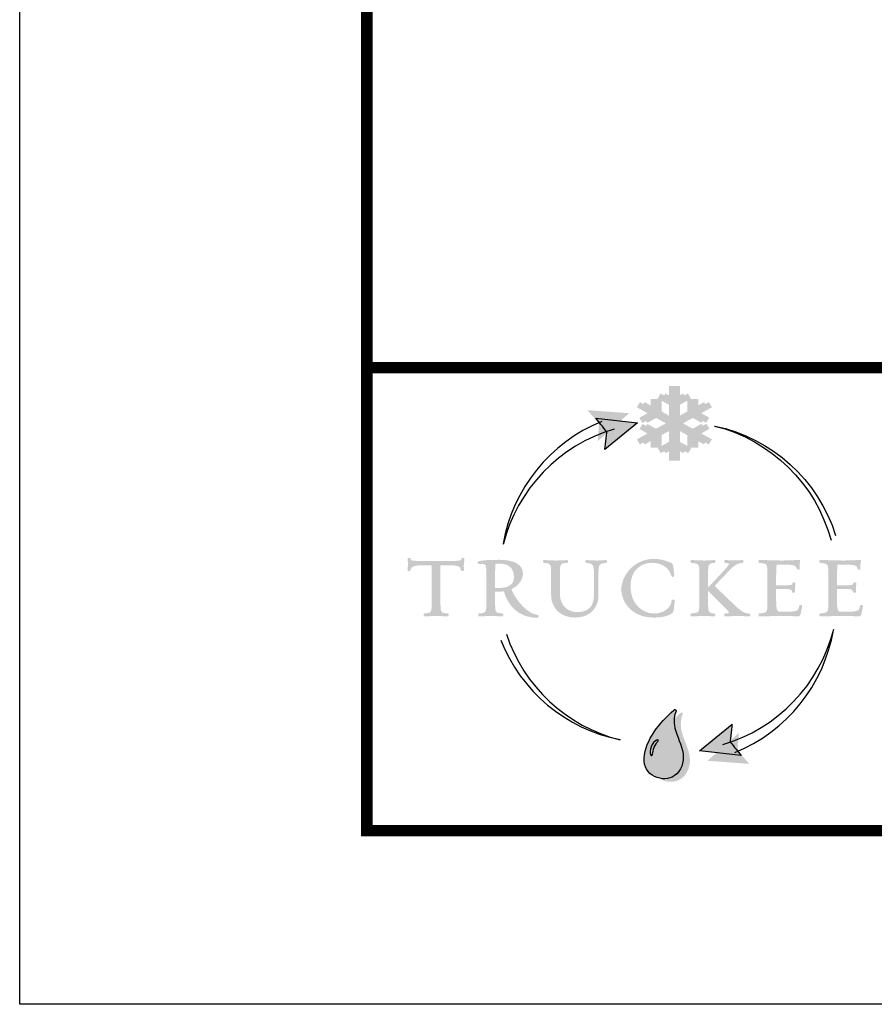
# Model space of a CAD drawing. Units: inches. Extents: x -2668 to -1638, y -1658 to -18.
# Drawn here: x -2318 to -2244, y -458 to -373 of the extents above; entities that cross this region are included whole.
import ezdxf
from ezdxf.enums import TextEntityAlignment as Align

# ---------------------------------------------------------------- set-up
doc = ezdxf.new("R2010")
doc.units = ezdxf.units.IN
doc.header["$LTSCALE"] = 16
doc.header["$MEASUREMENT"] = 0
for name, color, linetype in [('sheet', 7, 'Continuous'), ('sheet-txt', 7, 'Continuous'), ('SHT', 7, 'Continuous'), ('SHT-TXT', 7, 'Continuous')]:
    doc.layers.add(name, color=color, linetype=linetype)
doc.styles.add('TEXTSMALL', font='times.ttf', dxfattribs={"height": 0.08})
doc.styles.add('time', font='times.ttf', dxfattribs={"height": 0.1})

# ---------------------------------------------------------------- blocks, each defined once
blk = doc.blocks.new('STANDARDS_TITLE_11x17L')
at = {"layer": 'sheet'}
h = blk.add_hatch(color=7, dxfattribs=at)
edge = h.paths.add_edge_path()
edge.add_spline(control_points=[(1.4126, 1.3352), (1.4126, 1.3352), (1.4022, 1.3352), (1.4022, 1.3352), (1.4022, 1.3352), (1.4022, 1.3161), (1.4022, 1.3097), (1.3969, 1.3125), (1.3843, 1.3193), (1.3843, 1.3193), (1.3843, 1.3193), (1.3776, 1.3083), (1.3776, 1.3083), (1.3776, 1.3083), (1.3996, 1.2963), (1.4022, 1.2949), (1.4022, 1.2924), (1.4022, 1.2726), (1.4022, 1.2658), (1.3961, 1.2692), (1.3782, 1.2791), (1.3759, 1.2804), (1.3759, 1.2832), (1.3759, 1.307), (1.3759, 1.307), (1.3759, 1.307), (1.3626, 1.307), (1.3626, 1.307), (1.3626, 1.307), (1.3626, 1.2935), (1.3626, 1.2878), (1.3567, 1.291), (1.3396, 1.3005), (1.3396, 1.3005), (1.3396, 1.3005), (1.3329, 1.2895), (1.3329, 1.2895), (1.3329, 1.2895), (1.3501, 1.2799), (1.356, 1.2767), (1.3508, 1.2738), (1.3383, 1.2666), (1.3383, 1.2666), (1.3383, 1.2666), (1.345, 1.2556), (1.345, 1.2556), (1.345, 1.2556), (1.3668, 1.2678), (1.3693, 1.2693), (1.3716, 1.268), (1.3894, 1.2581), (1.3955, 1.2548), (1.3894, 1.2514), (1.3716, 1.2414), (1.3693, 1.2402), (1.3668, 1.2416), (1.3452, 1.2535), (1.3452, 1.2535), (1.3452, 1.2535), (1.3386, 1.2425), (1.3386, 1.2425), (1.3386, 1.2425), (1.3508, 1.2358), (1.3559, 1.2329), (1.35, 1.2297), (1.3329, 1.2201), (1.3329, 1.2201), (1.3329, 1.2201), (1.3396, 1.2092), (1.3396, 1.2092), (1.3396, 1.2092), (1.3567, 1.2186), (1.3626, 1.2218), (1.3626, 1.216), (1.3626, 1.2022), (1.3626, 1.2022), (1.3626, 1.2022), (1.3759, 1.2022), (1.3759, 1.2022), (1.3759, 1.2022), (1.3759, 1.2265), (1.3759, 1.2293), (1.3782, 1.2305), (1.3961, 1.2404), (1.4022, 1.2438), (1.4022, 1.237), (1.4022, 1.2172), (1.4022, 1.2147), (1.3997, 1.2133), (1.3782, 1.2013), (1.3782, 1.2013), (1.3782, 1.2013), (1.3847, 1.1903), (1.3847, 1.1903), (1.3847, 1.1903), (1.397, 1.197), (1.4022, 1.1999), (1.4022, 1.1934), (1.4022, 1.1744), (1.4022, 1.1744), (1.4022, 1.1744), (1.4155, 1.1744), (1.4155, 1.1744), (1.4155, 1.1744), (1.4155, 1.1935), (1.4155, 1.1999), (1.4207, 1.1971), (1.4333, 1.1904), (1.4333, 1.1904), (1.4333, 1.1904), (1.4401, 1.2013), (1.4401, 1.2013), (1.4401, 1.2013), (1.418, 1.2133), (1.4155, 1.2147), (1.4155, 1.2172), (1.4155, 1.2371), (1.4155, 1.2438), (1.4216, 1.2404), (1.4395, 1.2305), (1.4417, 1.2292), (1.4418, 1.2265), (1.4418, 1.2025), (1.4418, 1.2025), (1.4418, 1.2025), (1.4551, 1.2025), (1.4551, 1.2025), (1.4551, 1.2025), (1.4551, 1.2161), (1.4551, 1.2218), (1.461, 1.2186), (1.478, 1.2092), (1.478, 1.2092), (1.478, 1.2092), (1.4848, 1.2201), (1.4848, 1.2201), (1.4848, 1.2201), (1.4675, 1.2297), (1.4617, 1.2329), (1.4669, 1.2359), (1.4794, 1.243), (1.4794, 1.243), (1.4794, 1.243), (1.4726, 1.2539), (1.4726, 1.2539), (1.4726, 1.2539), (1.4509, 1.2416), (1.4484, 1.2402), (1.4461, 1.2415), (1.4282, 1.2514), (1.4221, 1.2548), (1.4282, 1.2581), (1.4461, 1.268), (1.4484, 1.2693), (1.4509, 1.2679), (1.4724, 1.2561), (1.4724, 1.2561), (1.4724, 1.2561), (1.4791, 1.267), (1.4791, 1.267), (1.4791, 1.267), (1.4669, 1.2739), (1.4617, 1.2767), (1.4676, 1.28), (1.4848, 1.2895), (1.4848, 1.2895), (1.4848, 1.2895), (1.4781, 1.3005), (1.4781, 1.3005), (1.4781, 1.3005), (1.461, 1.2911), (1.4551, 1.2878), (1.4551, 1.2936), (1.4551, 1.3074), (1.4551, 1.3074), (1.4551, 1.3074), (1.4418, 1.3074), (1.4418, 1.3074), (1.4418, 1.3074), (1.4418, 1.2832), (1.4417, 1.2804), (1.4395, 1.2791), (1.4216, 1.2692), (1.4155, 1.2658), (1.4155, 1.2726), (1.4155, 1.2924), (1.4155, 1.2949), (1.418, 1.2963), (1.4395, 1.3083), (1.4395, 1.3083), (1.4395, 1.3083), (1.4329, 1.3193), (1.4329, 1.3193), (1.4329, 1.3193), (1.4207, 1.3126), (1.4155, 1.3098), (1.4155, 1.3162), (1.4154, 1.3352), (1.4154, 1.3352), (1.4154, 1.3352), (1.4126, 1.3352), (1.4126, 1.3352), (1.4126, 1.3352), (1.4126, 1.3352), (1.4126, 1.3352)], knot_values=[0, 0, 0, 0, 1, 1, 1, 2, 2, 2, 3, 3, 3, 4, 4, 4, 5, 5, 5, 6, 6, 6, 7, 7, 7, 8, 8, 8, 9, 9, 9, 10, 10, 10, 11, 11, 11, 12, 12, 12, 13, 13, 13, 14, 14, 14, 15, 15, 15, 16, 16, 16, 17, 17, 17, 18, 18, 18, 19, 19, 19, 20, 20, 20, 21, 21, 21, 22, 22, 22, 23, 23, 23, 24, 24, 24, 25, 25, 25, 26, 26, 26, 27, 27, 27, 28, 28, 28, 29, 29, 29, 30, 30, 30, 31, 31, 31, 32, 32, 32, 33, 33, 33, 34, 34, 34, 35, 35, 35, 36, 36, 36, 37, 37, 37, 38, 38, 38, 39, 39, 39, 40, 40, 40, 41, 41, 41, 42, 42, 42, 43, 43, 43, 44, 44, 44, 45, 45, 45, 46, 46, 46, 47, 47, 47, 48, 48, 48, 49, 49, 49, 50, 50, 50, 51, 51, 51, 52, 52, 52, 53, 53, 53, 54, 54, 54, 55, 55, 55, 56, 56, 56, 57, 57, 57, 58, 58, 58, 59, 59, 59, 60, 60, 60, 61, 61, 61, 62, 62, 62, 63, 63, 63, 64, 64, 64, 65, 65, 65, 66, 66, 66, 67, 67, 67, 68, 68, 68, 68], degree=3, periodic=0)
h = blk.add_hatch(color=252, dxfattribs=at)
edge = h.paths.add_edge_path()
edge.add_spline(control_points=[(1.423, 1.3352), (1.423, 1.3352), (1.4125, 1.3352), (1.4125, 1.3352), (1.4125, 1.3352), (1.4125, 1.3161), (1.4125, 1.3097), (1.4073, 1.3125), (1.3947, 1.3193), (1.3947, 1.3193), (1.3947, 1.3193), (1.3879, 1.3083), (1.3879, 1.3083), (1.3879, 1.3083), (1.41, 1.2963), (1.4125, 1.2949), (1.4125, 1.2924), (1.4125, 1.2726), (1.4125, 1.2658), (1.4064, 1.2692), (1.3885, 1.2791), (1.3863, 1.2804), (1.3863, 1.2832), (1.3863, 1.307), (1.3863, 1.307), (1.3863, 1.307), (1.373, 1.307), (1.373, 1.307), (1.373, 1.307), (1.373, 1.2935), (1.3729, 1.2878), (1.3671, 1.291), (1.3499, 1.3005), (1.3499, 1.3005), (1.3499, 1.3005), (1.3432, 1.2895), (1.3432, 1.2895), (1.3432, 1.2895), (1.3605, 1.2799), (1.3664, 1.2767), (1.3612, 1.2738), (1.3487, 1.2666), (1.3487, 1.2666), (1.3487, 1.2666), (1.3554, 1.2556), (1.3554, 1.2556), (1.3554, 1.2556), (1.3772, 1.2678), (1.3797, 1.2693), (1.382, 1.268), (1.3998, 1.2581), (1.4059, 1.2548), (1.3998, 1.2514), (1.3819, 1.2414), (1.3797, 1.2402), (1.3771, 1.2416), (1.3556, 1.2535), (1.3556, 1.2535), (1.3556, 1.2535), (1.349, 1.2425), (1.349, 1.2425), (1.349, 1.2425), (1.3611, 1.2358), (1.3663, 1.2329), (1.3604, 1.2297), (1.3432, 1.2201), (1.3432, 1.2201), (1.3432, 1.2201), (1.3499, 1.2092), (1.3499, 1.2092), (1.3499, 1.2092), (1.367, 1.2186), (1.3729, 1.2218), (1.3729, 1.216), (1.3729, 1.2022), (1.3729, 1.2022), (1.3729, 1.2022), (1.3863, 1.2022), (1.3863, 1.2022), (1.3863, 1.2022), (1.3863, 1.2265), (1.3863, 1.2293), (1.3885, 1.2305), (1.4064, 1.2404), (1.4125, 1.2438), (1.4125, 1.237), (1.4125, 1.2172), (1.4125, 1.2147), (1.41, 1.2133), (1.3885, 1.2013), (1.3885, 1.2013), (1.3885, 1.2013), (1.3951, 1.1903), (1.3951, 1.1903), (1.3951, 1.1903), (1.4074, 1.197), (1.4125, 1.1999), (1.4125, 1.1934), (1.4125, 1.1744), (1.4125, 1.1744), (1.4125, 1.1744), (1.4258, 1.1744), (1.4258, 1.1744), (1.4258, 1.1744), (1.4258, 1.1935), (1.4258, 1.1999), (1.4311, 1.1971), (1.4437, 1.1904), (1.4437, 1.1904), (1.4437, 1.1904), (1.4505, 1.2013), (1.4505, 1.2013), (1.4505, 1.2013), (1.4284, 1.2133), (1.4258, 1.2147), (1.4258, 1.2172), (1.4258, 1.2371), (1.4258, 1.2438), (1.4319, 1.2404), (1.4499, 1.2305), (1.4521, 1.2292), (1.4521, 1.2265), (1.4522, 1.2025), (1.4522, 1.2025), (1.4522, 1.2025), (1.4654, 1.2025), (1.4654, 1.2025), (1.4654, 1.2025), (1.4654, 1.2161), (1.4654, 1.2218), (1.4713, 1.2186), (1.4884, 1.2092), (1.4884, 1.2092), (1.4884, 1.2092), (1.4952, 1.2201), (1.4952, 1.2201), (1.4952, 1.2201), (1.4779, 1.2297), (1.472, 1.2329), (1.4772, 1.2359), (1.4897, 1.243), (1.4897, 1.243), (1.4897, 1.243), (1.483, 1.2539), (1.483, 1.2539), (1.483, 1.2539), (1.4613, 1.2416), (1.4587, 1.2402), (1.4565, 1.2415), (1.4386, 1.2514), (1.4325, 1.2548), (1.4386, 1.2581), (1.4565, 1.268), (1.4587, 1.2693), (1.4613, 1.2679), (1.4828, 1.2561), (1.4828, 1.2561), (1.4828, 1.2561), (1.4895, 1.267), (1.4895, 1.267), (1.4895, 1.267), (1.4773, 1.2739), (1.4721, 1.2767), (1.478, 1.28), (1.4952, 1.2895), (1.4952, 1.2895), (1.4952, 1.2895), (1.4884, 1.3005), (1.4884, 1.3005), (1.4884, 1.3005), (1.4714, 1.2911), (1.4655, 1.2878), (1.4655, 1.2936), (1.4654, 1.3074), (1.4654, 1.3074), (1.4654, 1.3074), (1.4522, 1.3074), (1.4522, 1.3074), (1.4522, 1.3074), (1.4521, 1.2832), (1.4521, 1.2804), (1.4499, 1.2791), (1.432, 1.2692), (1.4258, 1.2658), (1.4258, 1.2726), (1.4258, 1.2924), (1.4258, 1.2949), (1.4283, 1.2963), (1.4498, 1.3083), (1.4498, 1.3083), (1.4498, 1.3083), (1.4432, 1.3193), (1.4432, 1.3193), (1.4432, 1.3193), (1.4311, 1.3126), (1.4259, 1.3098), (1.4259, 1.3162), (1.4258, 1.3352), (1.4258, 1.3352), (1.4258, 1.3352), (1.423, 1.3352), (1.423, 1.3352), (1.423, 1.3352), (1.423, 1.3352), (1.423, 1.3352)], knot_values=[0, 0, 0, 0, 1, 1, 1, 2, 2, 2, 3, 3, 3, 4, 4, 4, 5, 5, 5, 6, 6, 6, 7, 7, 7, 8, 8, 8, 9, 9, 9, 10, 10, 10, 11, 11, 11, 12, 12, 12, 13, 13, 13, 14, 14, 14, 15, 15, 15, 16, 16, 16, 17, 17, 17, 18, 18, 18, 19, 19, 19, 20, 20, 20, 21, 21, 21, 22, 22, 22, 23, 23, 23, 24, 24, 24, 25, 25, 25, 26, 26, 26, 27, 27, 27, 28, 28, 28, 29, 29, 29, 30, 30, 30, 31, 31, 31, 32, 32, 32, 33, 33, 33, 34, 34, 34, 35, 35, 35, 36, 36, 36, 37, 37, 37, 38, 38, 38, 39, 39, 39, 40, 40, 40, 41, 41, 41, 42, 42, 42, 43, 43, 43, 44, 44, 44, 45, 45, 45, 46, 46, 46, 47, 47, 47, 48, 48, 48, 49, 49, 49, 50, 50, 50, 51, 51, 51, 52, 52, 52, 53, 53, 53, 54, 54, 54, 55, 55, 55, 56, 56, 56, 57, 57, 57, 58, 58, 58, 59, 59, 59, 60, 60, 60, 61, 61, 61, 62, 62, 62, 63, 63, 63, 64, 64, 64, 65, 65, 65, 66, 66, 66, 67, 67, 67, 68, 68, 68, 68], degree=3, periodic=0)
h = blk.add_hatch(color=252, dxfattribs=at)
edge = h.paths.add_edge_path()
edge.add_spline(control_points=[(1.232, 1.2764), (1.232, 1.2764), (1.2494, 1.2568), (1.2513, 1.2546), (1.2511, 1.2518), (1.2485, 1.2165), (1.2485, 1.2165), (1.2485, 1.2165), (1.3162, 1.2766), (1.3162, 1.2766), (1.3162, 1.2766), (1.2259, 1.2833), (1.2259, 1.2833), (1.2259, 1.2833), (1.232, 1.2764), (1.232, 1.2764), (1.232, 1.2764), (1.232, 1.2764), (1.232, 1.2764)], knot_values=[0, 0, 0, 0, 1, 1, 1, 2, 2, 2, 3, 3, 3, 4, 4, 4, 5, 5, 5, 6, 6, 6, 6], degree=3, periodic=0)
h = blk.add_hatch(color=7, dxfattribs=at)
edge = h.paths.add_edge_path()
edge.add_spline(control_points=[(1.2499, 1.2587), (1.2499, 1.2587), (1.2665, 1.2385), (1.2683, 1.2363), (1.268, 1.2334), (1.2638, 1.1983), (1.2638, 1.1983), (1.2638, 1.1983), (1.3341, 1.2556), (1.3341, 1.2556), (1.3341, 1.2556), (1.244, 1.2658), (1.244, 1.2658), (1.244, 1.2658), (1.2499, 1.2587), (1.2499, 1.2587), (1.2499, 1.2587), (1.2499, 1.2587), (1.2499, 1.2587)], knot_values=[0, 0, 0, 0, 1, 1, 1, 2, 2, 2, 3, 3, 3, 4, 4, 4, 5, 5, 5, 6, 6, 6, 6], degree=3, periodic=0)
h = blk.add_hatch(color=7, dxfattribs=at)
edge = h.paths.add_edge_path()
edge.add_spline(control_points=[(1.4125, 0.6355), (1.3821, 0.6073), (1.3511, 0.5722), (1.3488, 0.5314), (1.348, 0.5137), (1.3559, 0.4988), (1.3712, 0.4918), (1.3865, 0.4849), (1.4015, 0.486), (1.4137, 0.4934), (1.429, 0.5038), (1.4351, 0.5228), (1.4328, 0.5411), (1.4306, 0.5593), (1.4192, 0.5798), (1.4153, 0.5964), (1.4116, 0.6118), (1.4143, 0.625), (1.4175, 0.6331), (1.4184, 0.6361), (1.4153, 0.6386), (1.4125, 0.6355), (1.4125, 0.6355), (1.4125, 0.6355), (1.4125, 0.6355)], knot_values=[0, 0, 0, 0, 1, 1, 1, 2, 2, 2, 3, 3, 3, 4, 4, 4, 5, 5, 5, 6, 6, 6, 7, 7, 7, 8, 8, 8, 8], degree=3, periodic=0)
h = blk.add_hatch(color=252, dxfattribs=at)
edge = h.paths.add_edge_path()
edge.add_spline(control_points=[(1.4268, 0.6289), (1.3965, 0.6007), (1.3654, 0.5656), (1.3631, 0.5248), (1.3623, 0.507), (1.3702, 0.4922), (1.3855, 0.4852), (1.4008, 0.4783), (1.4158, 0.4794), (1.428, 0.4868), (1.4433, 0.4972), (1.4494, 0.5162), (1.4472, 0.5345), (1.4449, 0.5527), (1.4335, 0.5732), (1.4296, 0.5898), (1.426, 0.6052), (1.4287, 0.6184), (1.4319, 0.6265), (1.4328, 0.6295), (1.4296, 0.632), (1.4268, 0.6289), (1.4268, 0.6289), (1.4268, 0.6289), (1.4268, 0.6289)], knot_values=[0, 0, 0, 0, 1, 1, 1, 2, 2, 2, 3, 3, 3, 4, 4, 4, 5, 5, 5, 6, 6, 6, 7, 7, 7, 8, 8, 8, 8], degree=3, periodic=0)
h = blk.add_hatch(color=7, dxfattribs=at)
edge = h.paths.add_edge_path()
edge.add_spline(control_points=[(1.5526, 0.5446), (1.5526, 0.5446), (1.536, 0.5648), (1.5341, 0.567), (1.5345, 0.5699), (1.5386, 0.6051), (1.5386, 0.6051), (1.5386, 0.6051), (1.4684, 0.5477), (1.4684, 0.5477), (1.4684, 0.5477), (1.5584, 0.5375), (1.5584, 0.5375), (1.5584, 0.5375), (1.5526, 0.5446), (1.5526, 0.5446), (1.5526, 0.5446), (1.5526, 0.5446), (1.5526, 0.5446)], knot_values=[0, 0, 0, 0, 1, 1, 1, 2, 2, 2, 3, 3, 3, 4, 4, 4, 5, 5, 5, 6, 6, 6, 6], degree=3, periodic=0)
h = blk.add_hatch(color=252, dxfattribs=at)
edge = h.paths.add_edge_path()
edge.add_spline(control_points=[(1.5697, 0.5262), (1.5697, 0.5262), (1.5523, 0.5458), (1.5504, 0.548), (1.5506, 0.5508), (1.5533, 0.5861), (1.5533, 0.5861), (1.5533, 0.5861), (1.4855, 0.526), (1.4855, 0.526), (1.4855, 0.526), (1.5758, 0.5193), (1.5758, 0.5193), (1.5758, 0.5193), (1.5697, 0.5262), (1.5697, 0.5262), (1.5697, 0.5262), (1.5697, 0.5262), (1.5697, 0.5262)], knot_values=[0, 0, 0, 0, 1, 1, 1, 2, 2, 2, 3, 3, 3, 4, 4, 4, 5, 5, 5, 6, 6, 6, 6], degree=3, periodic=0)
at = {"layer": 'sheet-txt'}
h = blk.add_hatch(color=7, dxfattribs=at)
edge = h.paths.add_edge_path()
edge.add_spline(control_points=[(0.9555, 0.964), (0.9555, 0.964), (0.9548, 0.9637), (0.9548, 0.9637), (0.9548, 0.9637), (0.9545, 0.9628), (0.9545, 0.9628), (0.9534, 0.958), (0.9533, 0.9576), (0.9264, 0.9576), (0.9264, 0.9576), (0.8714, 0.9576), (0.8714, 0.9576), (0.8453, 0.9576), (0.8452, 0.9581), (0.844, 0.9629), (0.844, 0.9629), (0.8438, 0.9637), (0.8438, 0.9637), (0.8438, 0.9637), (0.8429, 0.9639), (0.8429, 0.9639), (0.8429, 0.964), (0.8393, 0.9647), (0.8381, 0.9633), (0.8381, 0.9633), (0.8378, 0.9628), (0.8378, 0.9628), (0.8378, 0.9628), (0.8378, 0.9618), (0.8378, 0.9618), (0.8378, 0.9618), (0.8387, 0.9529), (0.8387, 0.9529), (0.8387, 0.9529), (0.8378, 0.9375), (0.8378, 0.9375), (0.8378, 0.9375), (0.8382, 0.9366), (0.8382, 0.9366), (0.8394, 0.9354), (0.8427, 0.936), (0.8427, 0.936), (0.8427, 0.936), (0.8436, 0.9362), (0.8436, 0.9362), (0.8436, 0.9362), (0.8438, 0.9371), (0.8438, 0.9371), (0.8456, 0.944), (0.8479, 0.9483), (0.8714, 0.9483), (0.8714, 0.9483), (0.8873, 0.9483), (0.8899, 0.9483), (0.8899, 0.9454), (0.8899, 0.8714), (0.8899, 0.8714), (0.8899, 0.8458), (0.8899, 0.8458), (0.875, 0.8442), (0.8738, 0.8441), (0.873, 0.8436), (0.8726, 0.8422), (0.8724, 0.8417), (0.8723, 0.8411), (0.8723, 0.8405), (0.8723, 0.8397), (0.8725, 0.8389), (0.873, 0.8384), (0.873, 0.8384), (0.8735, 0.8379), (0.8735, 0.8379), (0.8735, 0.8379), (0.8749, 0.8378), (0.8749, 0.8378), (0.8749, 0.8378), (0.9015, 0.8389), (0.9015, 0.8389), (0.9015, 0.8389), (0.9245, 0.8377), (0.9245, 0.8377), (0.9245, 0.8377), (0.926, 0.8389), (0.926, 0.8389), (0.9264, 0.8394), (0.9266, 0.8401), (0.9266, 0.8408), (0.9266, 0.8416), (0.9264, 0.8424), (0.9261, 0.843), (0.9261, 0.843), (0.9257, 0.8437), (0.9257, 0.8437), (0.9257, 0.8437), (0.9243, 0.8442), (0.9243, 0.8442), (0.9088, 0.8454), (0.9088, 0.8454), (0.9088, 0.8714), (0.9088, 0.8714), (0.9088, 0.9454), (0.9088, 0.9483), (0.9114, 0.9483), (0.9264, 0.9483), (0.9264, 0.9483), (0.9499, 0.9483), (0.9518, 0.9443), (0.9532, 0.9373), (0.9532, 0.9373), (0.9534, 0.9366), (0.9534, 0.9366), (0.9534, 0.9366), (0.9542, 0.9362), (0.9542, 0.9362), (0.955, 0.9358), (0.9579, 0.9357), (0.9589, 0.9366), (0.9589, 0.9366), (0.9594, 0.937), (0.9594, 0.937), (0.9594, 0.937), (0.9595, 0.9381), (0.9595, 0.9381), (0.9595, 0.9381), (0.9591, 0.9473), (0.9591, 0.9473), (0.9591, 0.9473), (0.9606, 0.9625), (0.9606, 0.9625), (0.9606, 0.9625), (0.96, 0.9635), (0.96, 0.9635), (0.959, 0.9646), (0.9563, 0.9643), (0.9555, 0.964), (0.9555, 0.964), (0.9555, 0.964), (0.9555, 0.964)], knot_values=[0, 0, 0, 0, 1, 1, 1, 2, 2, 2, 3, 3, 3, 4, 4, 4, 5, 5, 5, 6, 6, 6, 7, 7, 7, 8, 8, 8, 9, 9, 9, 10, 10, 10, 11, 11, 11, 12, 12, 12, 13, 13, 13, 14, 14, 14, 15, 15, 15, 16, 16, 16, 17, 17, 17, 18, 18, 18, 19, 19, 19, 20, 20, 20, 21, 21, 21, 22, 22, 22, 23, 23, 23, 24, 24, 24, 25, 25, 25, 26, 26, 26, 27, 27, 27, 28, 28, 28, 29, 29, 29, 30, 30, 30, 31, 31, 31, 32, 32, 32, 33, 33, 33, 34, 34, 34, 35, 35, 35, 36, 36, 36, 37, 37, 37, 38, 38, 38, 39, 39, 39, 40, 40, 40, 41, 41, 41, 42, 42, 42, 43, 43, 43, 44, 44, 44, 45, 45, 45, 46, 46, 46, 46], degree=3, periodic=0)
h = blk.add_hatch(color=7, dxfattribs=at)
edge = h.paths.add_edge_path()
edge.add_spline(control_points=[(1.0285, 0.9517), (1.0285, 0.9517), (1.0347, 0.9519), (1.0347, 0.9519), (1.0568, 0.9519), (1.0675, 0.9423), (1.0675, 0.9224), (1.0675, 0.9064), (1.0563, 0.899), (1.0322, 0.899), (1.0322, 0.899), (1.0293, 0.899), (1.0293, 0.899), (1.0293, 0.899), (1.028, 0.899), (1.0268, 0.899), (1.0268, 0.9017), (1.0268, 0.9277), (1.0268, 0.9277), (1.0268, 0.9404), (1.0272, 0.9478), (1.0279, 0.9517), (1.0282, 0.9517), (1.0285, 0.9517), (1.0285, 0.9517), (1.0285, 0.9517), (1.0285, 0.9517), (1.0285, 0.9517)], knot_values=[0, 0, 0, 0, 1, 1, 1, 2, 2, 2, 3, 3, 3, 4, 4, 4, 5, 5, 5, 6, 6, 6, 7, 7, 7, 8, 8, 8, 9, 9, 9, 9], degree=3, periodic=0)
edge = h.paths.add_edge_path(flags=16)
edge.add_spline(control_points=[(0.9911, 0.9568), (0.9911, 0.9568), (0.9911, 0.9568), (0.9911, 0.9568), (0.9896, 0.9563), (0.9889, 0.9548), (0.9893, 0.9531), (0.9898, 0.9514), (0.9909, 0.9504), (0.9922, 0.9507), (0.9927, 0.9508), (0.9988, 0.9514), (0.9988, 0.9514), (1.0073, 0.9514), (1.008, 0.9476), (1.008, 0.926), (1.008, 0.926), (1.008, 0.8714), (1.008, 0.8714), (1.008, 0.8458), (1.008, 0.8458), (0.9928, 0.8442), (0.9928, 0.8442), (0.9919, 0.8442), (0.9919, 0.8442), (0.9919, 0.8442), (0.9908, 0.843), (0.9908, 0.843), (0.9904, 0.8423), (0.9898, 0.8398), (0.9909, 0.8385), (0.9909, 0.8385), (0.9914, 0.8379), (0.9914, 0.8379), (0.9914, 0.8379), (0.9928, 0.8378), (0.9928, 0.8378), (0.9928, 0.8378), (1.0193, 0.8389), (1.0193, 0.8389), (1.0193, 0.8389), (1.0425, 0.8377), (1.0425, 0.8377), (1.0425, 0.8377), (1.0439, 0.8388), (1.0439, 0.8388), (1.0443, 0.8393), (1.0444, 0.84), (1.0444, 0.8406), (1.0444, 0.8416), (1.0441, 0.8426), (1.0438, 0.8431), (1.0438, 0.8431), (1.0434, 0.8438), (1.0434, 0.8438), (1.0434, 0.8438), (1.0423, 0.8442), (1.0423, 0.8442), (1.0268, 0.8454), (1.0268, 0.8454), (1.0268, 0.8714), (1.0268, 0.8714), (1.0268, 0.8885), (1.0268, 0.8912), (1.0288, 0.8911), (1.0324, 0.891), (1.0324, 0.891), (1.0324, 0.891), (1.0435, 0.8918), (1.0457, 0.8919), (1.0509, 0.8739), (1.068, 0.8349), (1.1184, 0.8349), (1.1196, 0.8349), (1.1208, 0.8357), (1.1208, 0.8377), (1.1208, 0.8377), (1.1208, 0.8377), (1.1208, 0.8377), (1.1208, 0.8386), (1.1204, 0.8413), (1.1186, 0.8413), (1.0995, 0.8413), (1.0718, 0.8715), (1.0619, 0.8967), (1.0801, 0.9049), (1.0869, 0.9197), (1.0869, 0.9302), (1.0869, 0.9491), (1.0687, 0.96), (1.0371, 0.96), (1.0132, 0.96), (0.9977, 0.9589), (0.9911, 0.9568), (0.9911, 0.9568), (0.9911, 0.9568), (0.9911, 0.9568)], knot_values=[0, 0, 0, 0, 1, 1, 1, 2, 2, 2, 3, 3, 3, 4, 4, 4, 5, 5, 5, 6, 6, 6, 7, 7, 7, 8, 8, 8, 9, 9, 9, 10, 10, 10, 11, 11, 11, 12, 12, 12, 13, 13, 13, 14, 14, 14, 15, 15, 15, 16, 16, 16, 17, 17, 17, 18, 18, 18, 19, 19, 19, 20, 20, 20, 21, 21, 21, 22, 22, 22, 23, 23, 23, 24, 24, 24, 25, 25, 25, 26, 26, 26, 27, 27, 27, 28, 28, 28, 29, 29, 29, 30, 30, 30, 31, 31, 31, 32, 32, 32, 32], degree=3, periodic=0)
h = blk.add_hatch(color=7, dxfattribs=at)
edge = h.paths.add_edge_path()
edge.add_spline(control_points=[(1.1304, 0.9584), (1.1297, 0.9573), (1.1299, 0.9558), (1.1304, 0.9548), (1.1304, 0.9548), (1.1307, 0.9542), (1.1307, 0.9542), (1.1307, 0.9542), (1.1324, 0.9534), (1.1324, 0.9534), (1.1324, 0.9534), (1.1325, 0.9534), (1.1325, 0.9534), (1.1478, 0.9517), (1.1478, 0.9517), (1.1478, 0.9258), (1.1478, 0.9258), (1.1478, 0.8834), (1.1478, 0.8834), (1.1478, 0.855), (1.1691, 0.8353), (1.1995, 0.8353), (1.2344, 0.8353), (1.25, 0.8588), (1.25, 0.8821), (1.25, 0.8821), (1.25, 0.9275), (1.25, 0.9275), (1.25, 0.9492), (1.2506, 0.952), (1.2663, 0.9534), (1.2663, 0.9534), (1.2671, 0.9535), (1.2671, 0.9535), (1.2671, 0.9535), (1.268, 0.9546), (1.268, 0.9546), (1.2686, 0.9557), (1.2687, 0.9573), (1.268, 0.9584), (1.268, 0.9584), (1.2675, 0.9591), (1.2675, 0.9591), (1.2675, 0.9591), (1.2656, 0.9594), (1.2656, 0.9594), (1.2656, 0.9594), (1.2473, 0.9584), (1.2473, 0.9584), (1.2473, 0.9584), (1.2244, 0.9594), (1.2244, 0.9594), (1.223, 0.9596), (1.2219, 0.9587), (1.2216, 0.9573), (1.2214, 0.9559), (1.2221, 0.9537), (1.2237, 0.9534), (1.2237, 0.9534), (1.2239, 0.9534), (1.2239, 0.9534), (1.2385, 0.9518), (1.2403, 0.9507), (1.2403, 0.9275), (1.2403, 0.9275), (1.2403, 0.8839), (1.2403, 0.8839), (1.2403, 0.8595), (1.2282, 0.8471), (1.2043, 0.8471), (1.1856, 0.8471), (1.1667, 0.8595), (1.1667, 0.887), (1.1667, 0.887), (1.1667, 0.9258), (1.1667, 0.9258), (1.1667, 0.9521), (1.1667, 0.9521), (1.1822, 0.9534), (1.1822, 0.9534), (1.183, 0.9535), (1.183, 0.9535), (1.183, 0.9535), (1.1838, 0.9546), (1.1838, 0.9546), (1.1842, 0.9554), (1.1848, 0.9571), (1.184, 0.9584), (1.184, 0.9584), (1.1835, 0.9591), (1.1835, 0.9591), (1.1835, 0.9591), (1.1816, 0.9594), (1.1816, 0.9594), (1.1816, 0.9594), (1.1592, 0.9584), (1.1592, 0.9584), (1.1592, 0.9584), (1.1319, 0.9595), (1.1319, 0.9595), (1.1319, 0.9595), (1.1304, 0.9584), (1.1304, 0.9584), (1.1304, 0.9584), (1.1304, 0.9584), (1.1304, 0.9584)], knot_values=[0, 0, 0, 0, 1, 1, 1, 2, 2, 2, 3, 3, 3, 4, 4, 4, 5, 5, 5, 6, 6, 6, 7, 7, 7, 8, 8, 8, 9, 9, 9, 10, 10, 10, 11, 11, 11, 12, 12, 12, 13, 13, 13, 14, 14, 14, 15, 15, 15, 16, 16, 16, 17, 17, 17, 18, 18, 18, 19, 19, 19, 20, 20, 20, 21, 21, 21, 22, 22, 22, 23, 23, 23, 24, 24, 24, 25, 25, 25, 26, 26, 26, 27, 27, 27, 28, 28, 28, 29, 29, 29, 30, 30, 30, 31, 31, 31, 32, 32, 32, 33, 33, 33, 34, 34, 34, 35, 35, 35, 35], degree=3, periodic=0)
h = blk.add_hatch(color=7, dxfattribs=at)
edge = h.paths.add_edge_path()
edge.add_spline(control_points=[(1.2995, 0.8963), (1.2995, 0.8667), (1.3239, 0.8353), (1.369, 0.8353), (1.3877, 0.8353), (1.4012, 0.8386), (1.4102, 0.8453), (1.4133, 0.8476), (1.4146, 0.8716), (1.4146, 0.8719), (1.4146, 0.873), (1.4138, 0.8742), (1.4113, 0.8742), (1.4085, 0.8742), (1.4082, 0.8729), (1.4082, 0.8723), (1.4068, 0.854), (1.3878, 0.844), (1.3707, 0.844), (1.3451, 0.844), (1.3192, 0.8643), (1.3192, 0.903), (1.3192, 0.9332), (1.3378, 0.9536), (1.3654, 0.9536), (1.3919, 0.9536), (1.4046, 0.9381), (1.4075, 0.9248), (1.4082, 0.9228), (1.4114, 0.9232), (1.4115, 0.9232), (1.4115, 0.9232), (1.4127, 0.9234), (1.4127, 0.9234), (1.4127, 0.9234), (1.4136, 0.9253), (1.4136, 0.9253), (1.4133, 0.9334), (1.4118, 0.9499), (1.4096, 0.9518), (1.4055, 0.9549), (1.3872, 0.962), (1.3698, 0.962), (1.3284, 0.962), (1.2995, 0.9274), (1.2995, 0.8963), (1.2995, 0.8963), (1.2995, 0.8963), (1.2995, 0.8963)], knot_values=[0, 0, 0, 0, 1, 1, 1, 2, 2, 2, 3, 3, 3, 4, 4, 4, 5, 5, 5, 6, 6, 6, 7, 7, 7, 8, 8, 8, 9, 9, 9, 10, 10, 10, 11, 11, 11, 12, 12, 12, 13, 13, 13, 14, 14, 14, 15, 15, 15, 16, 16, 16, 16], degree=3, periodic=0)
h = blk.add_hatch(color=7, dxfattribs=at)
edge = h.paths.add_edge_path()
edge.add_spline(control_points=[(1.4493, 0.9587), (1.4483, 0.9575), (1.4488, 0.9554), (1.4492, 0.9546), (1.4492, 0.9546), (1.4495, 0.9539), (1.4495, 0.9539), (1.4495, 0.9539), (1.4507, 0.9534), (1.4507, 0.9534), (1.4507, 0.9534), (1.4521, 0.9532), (1.4521, 0.9532), (1.4681, 0.9514), (1.4681, 0.9514), (1.4681, 0.9258), (1.4681, 0.9258), (1.4681, 0.8714), (1.4681, 0.8714), (1.4681, 0.8461), (1.4681, 0.8461), (1.4522, 0.8443), (1.4522, 0.8443), (1.4499, 0.8441), (1.4499, 0.8441), (1.4499, 0.8441), (1.4492, 0.843), (1.4492, 0.843), (1.4489, 0.8423), (1.4482, 0.8398), (1.4493, 0.8385), (1.4493, 0.8385), (1.4498, 0.8379), (1.4498, 0.8379), (1.4498, 0.8379), (1.4512, 0.8378), (1.4512, 0.8378), (1.4512, 0.8378), (1.4794, 0.8389), (1.4794, 0.8389), (1.4794, 0.8389), (1.5012, 0.8377), (1.5012, 0.8377), (1.5012, 0.8377), (1.5026, 0.8395), (1.5026, 0.8395), (1.5027, 0.8398), (1.5027, 0.8403), (1.5027, 0.8408), (1.5027, 0.8421), (1.5024, 0.8436), (1.5013, 0.8439), (1.4876, 0.845), (1.4868, 0.8451), (1.4868, 0.8714), (1.4868, 0.8714), (1.4868, 0.8827), (1.4868, 0.893), (1.4907, 0.8891), (1.5099, 0.87), (1.5099, 0.87), (1.5099, 0.87), (1.5151, 0.8648), (1.5151, 0.8648), (1.522, 0.8579), (1.5286, 0.8514), (1.5315, 0.8472), (1.5315, 0.8471), (1.5323, 0.8454), (1.5323, 0.8454), (1.5319, 0.845), (1.5291, 0.8447), (1.5269, 0.8445), (1.5269, 0.8445), (1.524, 0.8442), (1.524, 0.8442), (1.5233, 0.8441), (1.5225, 0.8436), (1.5221, 0.8422), (1.5219, 0.8417), (1.5218, 0.8411), (1.5218, 0.8405), (1.5218, 0.8397), (1.522, 0.8389), (1.5225, 0.8384), (1.5225, 0.8384), (1.523, 0.8379), (1.523, 0.8379), (1.523, 0.8379), (1.5244, 0.8378), (1.5244, 0.8378), (1.5244, 0.8378), (1.5521, 0.8389), (1.5521, 0.8389), (1.5521, 0.8389), (1.5761, 0.8377), (1.5761, 0.8377), (1.5761, 0.8377), (1.5774, 0.8385), (1.5774, 0.8385), (1.5778, 0.8391), (1.578, 0.8399), (1.578, 0.8407), (1.578, 0.8414), (1.5778, 0.8422), (1.5776, 0.8427), (1.5776, 0.8427), (1.5772, 0.8435), (1.5772, 0.8435), (1.5772, 0.8435), (1.5759, 0.844), (1.5759, 0.844), (1.5615, 0.8452), (1.5563, 0.8503), (1.5368, 0.8692), (1.5368, 0.8692), (1.5328, 0.873), (1.5328, 0.873), (1.5328, 0.873), (1.506, 0.8988), (1.5009, 0.9037), (1.5028, 0.9057), (1.5252, 0.9291), (1.5252, 0.9291), (1.5422, 0.9469), (1.5473, 0.9523), (1.561, 0.9534), (1.561, 0.9534), (1.5618, 0.9535), (1.5618, 0.9535), (1.5618, 0.9535), (1.5627, 0.9548), (1.5627, 0.9548), (1.563, 0.9554), (1.5632, 0.9562), (1.5632, 0.957), (1.5632, 0.9576), (1.5631, 0.9581), (1.5628, 0.9586), (1.5628, 0.9586), (1.5623, 0.9592), (1.5623, 0.9592), (1.5623, 0.9592), (1.5605, 0.9594), (1.5605, 0.9594), (1.5605, 0.9594), (1.5451, 0.9587), (1.5451, 0.9587), (1.5451, 0.9587), (1.5234, 0.9595), (1.5234, 0.9595), (1.5234, 0.9595), (1.5219, 0.9585), (1.5219, 0.9585), (1.5216, 0.958), (1.5215, 0.9574), (1.5215, 0.9569), (1.5215, 0.956), (1.5218, 0.9551), (1.5221, 0.9546), (1.5221, 0.9546), (1.5224, 0.9539), (1.5224, 0.9539), (1.5224, 0.9539), (1.5236, 0.9534), (1.5236, 0.9534), (1.5236, 0.9534), (1.5263, 0.9531), (1.5263, 0.9531), (1.5287, 0.9527), (1.532, 0.9523), (1.5323, 0.9517), (1.5323, 0.9517), (1.5323, 0.9517), (1.5323, 0.9517), (1.5323, 0.9515), (1.5322, 0.951), (1.5316, 0.95), (1.5291, 0.9456), (1.5232, 0.9392), (1.5163, 0.9318), (1.5163, 0.9318), (1.4909, 0.9044), (1.4868, 0.9001), (1.4868, 0.9129), (1.4868, 0.9258), (1.4868, 0.9258), (1.4868, 0.9522), (1.4874, 0.9523), (1.5007, 0.9534), (1.5007, 0.9534), (1.5016, 0.9535), (1.5016, 0.9535), (1.5016, 0.9535), (1.5022, 0.9545), (1.5022, 0.9545), (1.5025, 0.955), (1.5027, 0.9558), (1.5027, 0.9567), (1.5027, 0.9574), (1.5025, 0.9582), (1.502, 0.9587), (1.502, 0.9587), (1.5016, 0.9593), (1.5016, 0.9593), (1.5016, 0.9593), (1.5, 0.9594), (1.5, 0.9594), (1.5, 0.9594), (1.4794, 0.9584), (1.4794, 0.9584), (1.4794, 0.9584), (1.4505, 0.9595), (1.4505, 0.9595), (1.4505, 0.9595), (1.4493, 0.9587), (1.4493, 0.9587), (1.4493, 0.9587), (1.4493, 0.9587), (1.4493, 0.9587)], knot_values=[0, 0, 0, 0, 1, 1, 1, 2, 2, 2, 3, 3, 3, 4, 4, 4, 5, 5, 5, 6, 6, 6, 7, 7, 7, 8, 8, 8, 9, 9, 9, 10, 10, 10, 11, 11, 11, 12, 12, 12, 13, 13, 13, 14, 14, 14, 15, 15, 15, 16, 16, 16, 17, 17, 17, 18, 18, 18, 19, 19, 19, 20, 20, 20, 21, 21, 21, 22, 22, 22, 23, 23, 23, 24, 24, 24, 25, 25, 25, 26, 26, 26, 27, 27, 27, 28, 28, 28, 29, 29, 29, 30, 30, 30, 31, 31, 31, 32, 32, 32, 33, 33, 33, 34, 34, 34, 35, 35, 35, 36, 36, 36, 37, 37, 37, 38, 38, 38, 39, 39, 39, 40, 40, 40, 41, 41, 41, 42, 42, 42, 43, 43, 43, 44, 44, 44, 45, 45, 45, 46, 46, 46, 47, 47, 47, 48, 48, 48, 49, 49, 49, 50, 50, 50, 51, 51, 51, 52, 52, 52, 53, 53, 53, 54, 54, 54, 55, 55, 55, 56, 56, 56, 57, 57, 57, 58, 58, 58, 59, 59, 59, 60, 60, 60, 61, 61, 61, 62, 62, 62, 63, 63, 63, 64, 64, 64, 65, 65, 65, 66, 66, 66, 67, 67, 67, 68, 68, 68, 69, 69, 69, 70, 70, 70, 71, 71, 71, 72, 72, 72, 73, 73, 73, 73], degree=3, periodic=0)
h = blk.add_hatch(color=7, dxfattribs=at)
edge = h.paths.add_edge_path()
edge.add_spline(control_points=[(1.596, 0.9587), (1.5952, 0.9574), (1.5956, 0.9555), (1.5962, 0.9546), (1.5962, 0.9546), (1.5965, 0.9539), (1.5965, 0.9539), (1.5965, 0.9539), (1.5977, 0.9534), (1.5977, 0.9534), (1.5977, 0.9534), (1.5991, 0.9532), (1.5991, 0.9532), (1.6151, 0.9514), (1.6151, 0.9514), (1.6151, 0.9258), (1.6151, 0.9258), (1.6151, 0.8714), (1.6151, 0.8714), (1.6151, 0.8461), (1.6151, 0.8461), (1.5992, 0.8443), (1.5992, 0.8443), (1.5969, 0.8441), (1.5969, 0.8441), (1.5969, 0.8441), (1.5962, 0.8431), (1.5962, 0.8431), (1.5958, 0.8423), (1.5952, 0.8401), (1.5961, 0.8387), (1.5961, 0.8387), (1.5966, 0.838), (1.5966, 0.838), (1.5966, 0.838), (1.5982, 0.8378), (1.5982, 0.8378), (1.5982, 0.8378), (1.6483, 0.8389), (1.6483, 0.8389), (1.6483, 0.8389), (1.6694, 0.8383), (1.6694, 0.8383), (1.6694, 0.8383), (1.6801, 0.838), (1.6801, 0.838), (1.6836, 0.838), (1.6854, 0.8387), (1.6866, 0.8428), (1.6866, 0.8428), (1.6903, 0.8608), (1.6903, 0.8608), (1.6903, 0.8608), (1.6894, 0.8617), (1.6894, 0.8617), (1.6883, 0.8625), (1.6857, 0.8626), (1.6848, 0.8621), (1.6848, 0.8621), (1.6841, 0.8618), (1.6841, 0.8618), (1.6841, 0.8618), (1.6839, 0.861), (1.6839, 0.861), (1.6814, 0.8501), (1.6809, 0.8479), (1.6532, 0.8479), (1.6532, 0.8479), (1.6436, 0.8479), (1.6436, 0.8479), (1.6371, 0.8479), (1.6338, 0.8479), (1.6338, 0.8721), (1.6338, 0.8721), (1.6338, 0.8945), (1.6338, 0.8971), (1.6364, 0.8971), (1.651, 0.8971), (1.651, 0.8971), (1.6672, 0.8971), (1.6676, 0.8952), (1.6684, 0.8905), (1.6684, 0.8905), (1.6686, 0.8895), (1.6686, 0.8895), (1.6686, 0.8895), (1.6704, 0.889), (1.6704, 0.889), (1.6709, 0.8889), (1.6733, 0.8885), (1.6743, 0.8897), (1.6743, 0.8897), (1.6747, 0.8902), (1.6747, 0.8902), (1.6747, 0.8902), (1.6747, 0.8912), (1.6747, 0.8912), (1.6747, 0.8912), (1.6745, 0.8981), (1.6745, 0.8981), (1.6745, 0.8981), (1.6756, 0.9096), (1.6756, 0.9096), (1.6756, 0.9096), (1.6752, 0.9104), (1.6752, 0.9104), (1.6743, 0.9112), (1.6716, 0.9116), (1.6706, 0.9113), (1.6706, 0.9113), (1.6697, 0.9111), (1.6697, 0.9111), (1.6697, 0.9111), (1.6692, 0.91), (1.6692, 0.91), (1.6692, 0.91), (1.669, 0.9089), (1.669, 0.9089), (1.6684, 0.906), (1.6682, 0.905), (1.651, 0.905), (1.651, 0.905), (1.6364, 0.905), (1.6338, 0.905), (1.6338, 0.9076), (1.6338, 0.9268), (1.6338, 0.9268), (1.6338, 0.9268), (1.6346, 0.9473), (1.6347, 0.9496), (1.6371, 0.9496), (1.6507, 0.9496), (1.6507, 0.9496), (1.6745, 0.9496), (1.677, 0.9472), (1.6783, 0.9405), (1.6789, 0.9385), (1.682, 0.9386), (1.6829, 0.9388), (1.6829, 0.9388), (1.6841, 0.9391), (1.6841, 0.9391), (1.6841, 0.9391), (1.6845, 0.9409), (1.6845, 0.9409), (1.6845, 0.9409), (1.6843, 0.9476), (1.6843, 0.9476), (1.6843, 0.9476), (1.6857, 0.9594), (1.6857, 0.9594), (1.6857, 0.9594), (1.6839, 0.9596), (1.6839, 0.9596), (1.6839, 0.9596), (1.6476, 0.9584), (1.6476, 0.9584), (1.6476, 0.9584), (1.5973, 0.9597), (1.5973, 0.9597), (1.5973, 0.9597), (1.596, 0.9587), (1.596, 0.9587), (1.596, 0.9587), (1.596, 0.9587), (1.596, 0.9587)], knot_values=[0, 0, 0, 0, 1, 1, 1, 2, 2, 2, 3, 3, 3, 4, 4, 4, 5, 5, 5, 6, 6, 6, 7, 7, 7, 8, 8, 8, 9, 9, 9, 10, 10, 10, 11, 11, 11, 12, 12, 12, 13, 13, 13, 14, 14, 14, 15, 15, 15, 16, 16, 16, 17, 17, 17, 18, 18, 18, 19, 19, 19, 20, 20, 20, 21, 21, 21, 22, 22, 22, 23, 23, 23, 24, 24, 24, 25, 25, 25, 26, 26, 26, 27, 27, 27, 28, 28, 28, 29, 29, 29, 30, 30, 30, 31, 31, 31, 32, 32, 32, 33, 33, 33, 34, 34, 34, 35, 35, 35, 36, 36, 36, 37, 37, 37, 38, 38, 38, 39, 39, 39, 40, 40, 40, 41, 41, 41, 42, 42, 42, 43, 43, 43, 44, 44, 44, 45, 45, 45, 46, 46, 46, 47, 47, 47, 48, 48, 48, 49, 49, 49, 50, 50, 50, 51, 51, 51, 52, 52, 52, 53, 53, 53, 54, 54, 54, 55, 55, 55, 55], degree=3, periodic=0)
h = blk.add_hatch(color=7, dxfattribs=at)
edge = h.paths.add_edge_path()
edge.add_spline(control_points=[(1.7274, 0.9587), (1.7265, 0.9574), (1.727, 0.9556), (1.7275, 0.9546), (1.7275, 0.9546), (1.7279, 0.9539), (1.7279, 0.9539), (1.7279, 0.9539), (1.7291, 0.9534), (1.7291, 0.9534), (1.7291, 0.9534), (1.7305, 0.9532), (1.7305, 0.9532), (1.7464, 0.9514), (1.7464, 0.9514), (1.7464, 0.9258), (1.7464, 0.9258), (1.7464, 0.8714), (1.7464, 0.8714), (1.7464, 0.8461), (1.7464, 0.8461), (1.7305, 0.8443), (1.7305, 0.8443), (1.7283, 0.8441), (1.7283, 0.8441), (1.7283, 0.8441), (1.7276, 0.8431), (1.7276, 0.8431), (1.7272, 0.8423), (1.7265, 0.8401), (1.7275, 0.8387), (1.7275, 0.8387), (1.7279, 0.838), (1.7279, 0.838), (1.7279, 0.838), (1.7295, 0.8378), (1.7295, 0.8378), (1.7295, 0.8378), (1.7797, 0.8389), (1.7797, 0.8389), (1.7797, 0.8389), (1.8007, 0.8383), (1.8007, 0.8383), (1.8007, 0.8383), (1.8114, 0.838), (1.8114, 0.838), (1.8149, 0.838), (1.8168, 0.8387), (1.818, 0.8428), (1.818, 0.8428), (1.8216, 0.8608), (1.8216, 0.8608), (1.8216, 0.8608), (1.8207, 0.8617), (1.8207, 0.8617), (1.8196, 0.8625), (1.8171, 0.8626), (1.8161, 0.8621), (1.8161, 0.8621), (1.8155, 0.8618), (1.8155, 0.8618), (1.8155, 0.8618), (1.8152, 0.861), (1.8152, 0.861), (1.8128, 0.8501), (1.8123, 0.8479), (1.7846, 0.8479), (1.7846, 0.8479), (1.775, 0.8479), (1.775, 0.8479), (1.7685, 0.8479), (1.7652, 0.8479), (1.7652, 0.8721), (1.7652, 0.8721), (1.7652, 0.8945), (1.7652, 0.8971), (1.7677, 0.8971), (1.7824, 0.8971), (1.7824, 0.8971), (1.7985, 0.8971), (1.7989, 0.8952), (1.7998, 0.8905), (1.7998, 0.8905), (1.8, 0.8895), (1.8, 0.8895), (1.8, 0.8895), (1.8018, 0.889), (1.8018, 0.889), (1.8023, 0.8889), (1.8047, 0.8885), (1.8057, 0.8898), (1.8057, 0.8898), (1.806, 0.8902), (1.806, 0.8902), (1.806, 0.8902), (1.806, 0.8912), (1.806, 0.8912), (1.806, 0.8912), (1.8059, 0.8981), (1.8059, 0.8981), (1.8059, 0.8981), (1.807, 0.9096), (1.807, 0.9096), (1.807, 0.9096), (1.8065, 0.9104), (1.8065, 0.9104), (1.8057, 0.9112), (1.803, 0.9116), (1.802, 0.9113), (1.802, 0.9113), (1.801, 0.9111), (1.801, 0.9111), (1.801, 0.9111), (1.8005, 0.91), (1.8005, 0.91), (1.8005, 0.91), (1.8003, 0.9089), (1.8003, 0.9089), (1.7997, 0.906), (1.7995, 0.905), (1.7824, 0.905), (1.7824, 0.905), (1.7677, 0.905), (1.7652, 0.905), (1.7652, 0.9076), (1.7652, 0.9268), (1.7652, 0.9268), (1.7652, 0.9268), (1.766, 0.9473), (1.766, 0.9496), (1.7684, 0.9496), (1.782, 0.9496), (1.782, 0.9496), (1.8058, 0.9496), (1.8084, 0.9472), (1.8096, 0.9405), (1.8102, 0.9385), (1.8134, 0.9386), (1.8143, 0.9388), (1.8143, 0.9388), (1.8154, 0.9391), (1.8154, 0.9391), (1.8154, 0.9391), (1.8158, 0.9409), (1.8158, 0.9409), (1.8158, 0.9409), (1.8157, 0.9476), (1.8157, 0.9476), (1.8157, 0.9476), (1.8171, 0.9594), (1.8171, 0.9594), (1.8171, 0.9594), (1.8153, 0.9596), (1.8153, 0.9596), (1.8153, 0.9596), (1.779, 0.9584), (1.779, 0.9584), (1.779, 0.9584), (1.7287, 0.9597), (1.7287, 0.9597), (1.7287, 0.9597), (1.7274, 0.9587), (1.7274, 0.9587), (1.7274, 0.9587), (1.7274, 0.9587), (1.7274, 0.9587)], knot_values=[0, 0, 0, 0, 1, 1, 1, 2, 2, 2, 3, 3, 3, 4, 4, 4, 5, 5, 5, 6, 6, 6, 7, 7, 7, 8, 8, 8, 9, 9, 9, 10, 10, 10, 11, 11, 11, 12, 12, 12, 13, 13, 13, 14, 14, 14, 15, 15, 15, 16, 16, 16, 17, 17, 17, 18, 18, 18, 19, 19, 19, 20, 20, 20, 21, 21, 21, 22, 22, 22, 23, 23, 23, 24, 24, 24, 25, 25, 25, 26, 26, 26, 27, 27, 27, 28, 28, 28, 29, 29, 29, 30, 30, 30, 31, 31, 31, 32, 32, 32, 33, 33, 33, 34, 34, 34, 35, 35, 35, 36, 36, 36, 37, 37, 37, 38, 38, 38, 39, 39, 39, 40, 40, 40, 41, 41, 41, 42, 42, 42, 43, 43, 43, 44, 44, 44, 45, 45, 45, 46, 46, 46, 47, 47, 47, 48, 48, 48, 49, 49, 49, 50, 50, 50, 51, 51, 51, 52, 52, 52, 53, 53, 53, 54, 54, 54, 55, 55, 55, 55], degree=3, periodic=0)
at = {"layer": 'sheet', "color": 252}
for points in [[(1.257, 1.2587), (1.145, 1.2135), (1.0643, 1.1126), (1.0442, 0.9943)], [(1.5015, 1.249), (1.6246, 1.2233), (1.7247, 1.1322), (1.7622, 1.0125)], [(1.5447, 0.5439), (1.6567, 0.5891), (1.7374, 0.69), (1.7575, 0.8083)], [(1.0391, 0.7867), (1.0821, 0.6764), (1.1794, 0.5945), (1.2966, 0.5717)]]:
    blk.add_open_spline(points, degree=3, dxfattribs=at)
at = {"layer": 'sheet', "color": 7}
for points, knots in [([(1.2499, 1.2587), (1.2499, 1.2587), (1.2665, 1.2385), (1.2683, 1.2363), (1.268, 1.2334), (1.2638, 1.1983), (1.2638, 1.1983), (1.2638, 1.1983), (1.3341, 1.2556), (1.3341, 1.2556), (1.3341, 1.2556), (1.244, 1.2658), (1.244, 1.2658), (1.244, 1.2658), (1.2499, 1.2587), (1.2499, 1.2587), (1.2499, 1.2587), (1.2499, 1.2587), (1.2499, 1.2587)], [0, 0, 0, 0, 1, 1, 1, 2, 2, 2, 3, 3, 3, 4, 4, 4, 5, 5, 5, 6, 6, 6, 6]), ([(1.5526, 0.5446), (1.5526, 0.5446), (1.536, 0.5648), (1.5341, 0.567), (1.5345, 0.5699), (1.5386, 0.6051), (1.5386, 0.6051), (1.5386, 0.6051), (1.4684, 0.5477), (1.4684, 0.5477), (1.4684, 0.5477), (1.5584, 0.5375), (1.5584, 0.5375), (1.5584, 0.5375), (1.5526, 0.5446), (1.5526, 0.5446), (1.5526, 0.5446), (1.5526, 0.5446), (1.5526, 0.5446)], [0, 0, 0, 0, 1, 1, 1, 2, 2, 2, 3, 3, 3, 4, 4, 4, 5, 5, 5, 6, 6, 6, 6]), ([(1.3623, 0.5397), (1.3586, 0.5454), (1.3661, 0.5675), (1.3757, 0.5707), (1.3846, 0.5737), (1.3747, 0.5654), (1.3705, 0.5553), (1.3658, 0.5437), (1.3678, 0.5315), (1.3623, 0.5397), (1.3623, 0.5397), (1.3623, 0.5397), (1.3623, 0.5397)], [0, 0, 0, 0, 1, 1, 1, 2, 2, 2, 3, 3, 3, 4, 4, 4, 4]), ([(1.3623, 0.5397), (1.3586, 0.5454), (1.3661, 0.5675), (1.3757, 0.5707), (1.3846, 0.5737), (1.3747, 0.5654), (1.3705, 0.5553), (1.3658, 0.5437), (1.3678, 0.5315), (1.3623, 0.5397), (1.3623, 0.5397), (1.3623, 0.5397), (1.3623, 0.5397)], [0, 0, 0, 0, 1, 1, 1, 2, 2, 2, 3, 3, 3, 4, 4, 4, 4])]:
    blk.add_open_spline(points, degree=3, knots=knots, dxfattribs=at)
for points in [[(1.2837, 1.2423), (1.1659, 1.2078), (1.074, 1.1127), (1.0442, 0.9929)], [(1.501, 1.249), (1.623, 1.2186), (1.7195, 1.1237), (1.7523, 1.0026)], [(1.5188, 0.561), (1.6366, 0.5956), (1.7284, 0.6907), (1.7583, 0.8105)], [(1.0513, 0.7994), (1.0884, 0.687), (1.1812, 0.6), (1.297, 0.571)]]:
    blk.add_open_spline(points, degree=3, dxfattribs=at)
at = {"layer": 'sheet', "color": 153}
blk.add_open_spline([(1.4125, 0.6355), (1.3821, 0.6073), (1.3511, 0.5722), (1.3488, 0.5314), (1.348, 0.5137), (1.3559, 0.4988), (1.3712, 0.4918), (1.3865, 0.4849), (1.4015, 0.486), (1.4137, 0.4934), (1.429, 0.5038), (1.4351, 0.5228), (1.4328, 0.5411), (1.4306, 0.5593), (1.4192, 0.5798), (1.4153, 0.5964), (1.4116, 0.6118), (1.4143, 0.625), (1.4175, 0.6331), (1.4184, 0.6361), (1.4153, 0.6386), (1.4125, 0.6355), (1.4125, 0.6355), (1.4125, 0.6355), (1.4125, 0.6355)], degree=3, knots=[0, 0, 0, 0, 1, 1, 1, 2, 2, 2, 3, 3, 3, 4, 4, 4, 5, 5, 5, 6, 6, 6, 7, 7, 7, 8, 8, 8, 8], dxfattribs=at)
at = {"layer": 'SHT'}
blk.add_lwpolyline([(17, 0), (0, 0), (0, 11), (17, 11)], close=True, dxfattribs=at)
at = {"layer": 'SHT', "const_width": 0.025}
blk.add_lwpolyline([(16.625, 0.375), (0.75, 0.375), (0.75, 10.625), (16.625, 10.625)], close=True, dxfattribs=at)
blk.add_lwpolyline([(0.75, 1.375), (16.625, 1.375)], dxfattribs=at)
for tag, height, style, p in [('APPENDIX', 0.15, 'time', (10.2716, 1.175)), ('DESCRIPTION', 0.15, 'time', (10.2716, 0.975)), ('LINE2', 0.1, 'TEXTSMALL', (10.2716, 0.825)), ('LINE3', 0.1, 'TEXTSMALL', (10.2716, 0.705)), ('LINE4', 0.1, 'TEXTSMALL', (10.2716, 0.585)), ('LINE5', 0.1, 'TEXTSMALL', (10.2716, 0.465))]:
    blk.add_attdef(tag, text='', height=height, dxfattribs=dict(style=style)).set_placement(p, align=Align.CENTER)
at = {"layer": 'sheet-txt', "style": 'time'}
for tag, p in [('CREATED', (4.0359, 0.925)), ('REV_DATE', (4.0359, 0.425))]:
    blk.add_attdef(tag, p, '', height=0.1, dxfattribs=at)
at = {"layer": 'SHT-TXT', "style": 'time'}
blk.add_attdef('NUMBER', text='', height=0.25, dxfattribs=at).set_placement((15.7093, 0.6011), align=Align.CENTER)

msp = doc.modelspace()

# ---------------------------------------------------------------- block references
at = {"xscale": 40, "yscale": 40, "zscale": 40}
msp.add_blockref('STANDARDS_TITLE_11x17L', (-2317.90243, -458.47834), dxfattribs=at)

doc.saveas('drawing.dxf')
